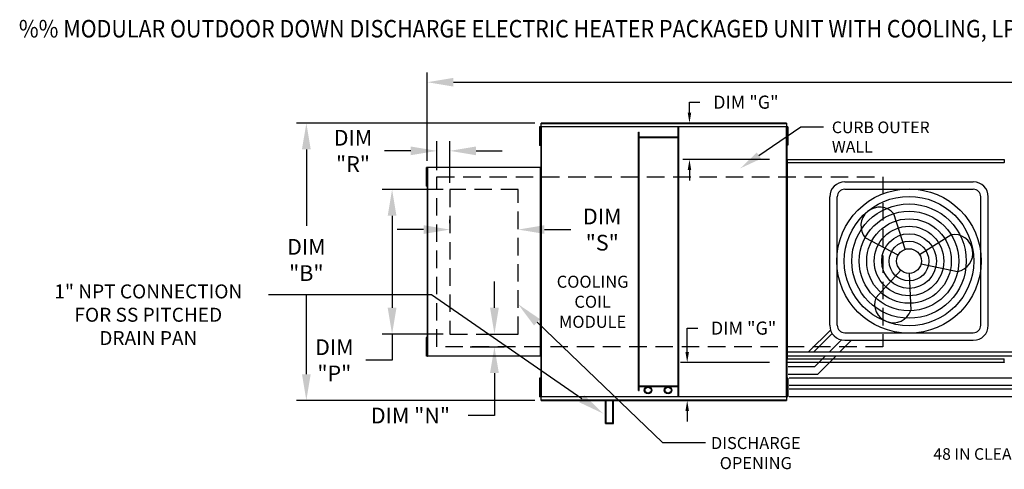
# Model space of a CAD drawing. Extents: x 0 to 1010, y -152 to 0.
# Drawn here: x 1 to 113, y -51 to 0 of the extents above; entities that cross this region are included whole.
import ezdxf
from ezdxf.enums import TextEntityAlignment as Align

# ---------------------------------------------------------------- set-up
doc = ezdxf.new("R2010")
doc.units = 0
doc.header["$LTSCALE"] = 4
doc.header["$MEASUREMENT"] = 0
doc.linetypes.add('DASHED', pattern=[0.75, 0.5, -0.25])
doc.linetypes.add('HIDDENX2', pattern=[0.75, 0.5, -0.25])
doc.layers.get('0').update_dxf_attribs({"linetype": 'CONTINUOUS'})
doc.layers.get('Defpoints').update_dxf_attribs({"linetype": 'CONTINUOUS'})
doc.layers.add('1', color=7, linetype='DASHED')
doc.styles.add('BOLD', font='ROMAND.SHX')
doc.styles.get("Standard").update_dxf_attribs({"font": 'TXT.shx'})
doc.dimstyles.new('MOD', dxfattribs={"dimscale": 1.5, "dimtxt": 1.2, "dimasz": 2, "dimexe": 0.75, "dimexo": 0.5, "dimgap": 1, "dimtad": 0, "dimtih": 1, "dimtoh": 1, "dimzin": 0, "dimdsep": 46, "dimtxsty": 'Standard', "dimcen": 0.09, "dimadec": 0, "dimazin": 0, "dimtfac": 1, "dimtofl": 0, "dimtmove": 0, "dimatfit": 3, "dimfxl": 1, "dimtolj": 1, "dimtzin": 0, "dimarcsym": 0})

# ---------------------------------------------------------------- blocks, each defined once
blk = doc.blocks.new('*D16')
at = {"color": 0, "lineweight": -2, "transparency": 16777216}
for p, q in [((47.27, -16.12), (47.27, -5.99)), ((229.35, -13.99), (229.35, -5.99)), ((50.27, -7.12), (131.69, -7.12)), ((226.35, -7.12), (144.89, -7.12))]:
    blk.add_line(p, q, dxfattribs=at)
at = {"color": 0, "transparency": 16777216}
for points in [[(50.27, -6.62), (50.27, -7.62), (47.27, -7.12)], [(226.35, -6.62), (226.35, -7.62), (229.35, -7.12)]]:
    blk.add_solid(points, dxfattribs=at)
at = {"layer": 'Defpoints', "color": 0, "transparency": 16777216}
for p in [(229.35, -7.12), (229.35, -14.74), (47.27, -16.87)]:
    blk.add_point(p, dxfattribs=at)
at = {"color": 0, "transparency": 16777216, "insert": (138.29, -7.12), "char_height": 1.8, "attachment_point": 5}
blk.add_mtext('\\A1;DIM "A"', dxfattribs=at)
blk = doc.blocks.new('*D14')
at = {"color": 0, "lineweight": -2, "transparency": 16777216}
for p, q in [((59.55, -11.8), (32.33, -11.8)), ((33.45, -14.8), (33.45, -23.55)), ((33.45, -40.51), (33.45, -31.35)), ((59.55, -43.51), (32.33, -43.51))]:
    blk.add_line(p, q, dxfattribs=at)
at = {"color": 0, "transparency": 16777216}
for points in [[(32.95, -14.8), (33.95, -14.8), (33.45, -11.8)], [(32.95, -40.51), (33.95, -40.51), (33.45, -43.51)]]:
    blk.add_solid(points, dxfattribs=at)
at = {"layer": 'Defpoints', "color": 0, "transparency": 16777216}
for p in [(60.3, -11.8), (33.45, -43.51), (60.3, -43.51)]:
    blk.add_point(p, dxfattribs=at)
at = {"color": 0, "transparency": 16777216, "insert": (33.45, -27.45), "char_height": 1.8, "attachment_point": 5}
blk.add_mtext('\\A1;DIM\\P"B"', dxfattribs=at)
blk = doc.blocks.new('*D13')
at = {"color": 0, "lineweight": -2, "transparency": 16777216}
for p, q in [((48.38, -17.18), (48.38, -13.85)), ((49.85, -18.64), (49.85, -13.85)), ((45.38, -14.97), (42.38, -14.97)), ((52.85, -14.97), (55.85, -14.97))]:
    blk.add_line(p, q, dxfattribs=at)
at = {"color": 0, "transparency": 16777216}
for points in [[(45.38, -14.47), (45.38, -15.47), (48.38, -14.97)], [(52.85, -14.47), (52.85, -15.47), (49.85, -14.97)]]:
    blk.add_solid(points, dxfattribs=at)
at = {"layer": 'Defpoints', "color": 0, "transparency": 16777216}
for p in [(48.38, -14.97), (48.38, -17.93), (49.85, -19.39)]:
    blk.add_point(p, dxfattribs=at)
at = {"color": 0, "transparency": 16777216, "insert": (38.78, -14.97), "char_height": 1.8, "attachment_point": 5}
blk.add_mtext('\\A1;DIM\\P"R"', dxfattribs=at)
blk = doc.blocks.new('*D12')
at = {"color": 0, "lineweight": -2, "transparency": 16777216}
for p, q in [((49.85, -23.22), (49.85, -22.85)), ((57.67, -23.22), (57.67, -22.85)), ((46.85, -23.97), (43.85, -23.97)), ((60.67, -23.97), (63.67, -23.97))]:
    blk.add_line(p, q, dxfattribs=at)
at = {"color": 0, "transparency": 16777216}
for points in [[(46.85, -23.47), (46.85, -24.47), (49.85, -23.97)], [(60.67, -23.47), (60.67, -24.47), (57.67, -23.97)]]:
    blk.add_solid(points, dxfattribs=at)
at = {"layer": 'Defpoints', "color": 0, "transparency": 16777216}
for p in [(49.85, -23.97), (57.67, -23.97), (57.67, -23.97)]:
    blk.add_point(p, dxfattribs=at)
at = {"color": 0, "transparency": 16777216, "insert": (67.27, -23.97), "char_height": 1.8, "attachment_point": 5}
blk.add_mtext('\\A1;DIM\\P"S"', dxfattribs=at)
blk = doc.blocks.new('*D7')
at = {"color": 0, "lineweight": -2, "transparency": 16777216}
for p, q in [((49.1, -19.39), (42.12, -19.39)), ((43.25, -22.39), (43.25, -32.92)), ((49.1, -35.92), (42.12, -35.92)), ((43.25, -35.92), (43.25, -38.92)), ((43.25, -38.92), (40.25, -38.92))]:
    blk.add_line(p, q, dxfattribs=at)
at = {"color": 0, "transparency": 16777216}
for points in [[(42.75, -22.39), (43.75, -22.39), (43.25, -19.39)], [(42.75, -32.92), (43.75, -32.92), (43.25, -35.92)]]:
    blk.add_solid(points, dxfattribs=at)
at = {"layer": 'Defpoints', "color": 0, "transparency": 16777216}
for p in [(49.85, -19.39), (43.25, -35.92), (49.85, -35.92)]:
    blk.add_point(p, dxfattribs=at)
at = {"color": 0, "transparency": 16777216, "insert": (36.65, -38.92), "char_height": 1.8, "attachment_point": 5}
blk.add_mtext('\\A1;DIM\\P"P"', dxfattribs=at)
blk = doc.blocks.new('*D6')
at = {"color": 0, "lineweight": -2, "transparency": 16777216}
for p, q in [((54.95, -32.92), (54.95, -29.92)), ((53.64, -35.92), (56.08, -35.92)), ((52.17, -37.38), (56.08, -37.38)), ((54.95, -40.38), (54.95, -45.24)), ((54.95, -45.24), (51.95, -45.24))]:
    blk.add_line(p, q, dxfattribs=at)
at = {"color": 0, "transparency": 16777216}
for points in [[(54.45, -32.92), (55.45, -32.92), (54.95, -35.92)], [(54.45, -40.38), (55.45, -40.38), (54.95, -37.38)]]:
    blk.add_solid(points, dxfattribs=at)
at = {"layer": 'Defpoints', "color": 0, "transparency": 16777216}
for p in [(52.89, -35.92), (51.42, -37.38), (54.95, -37.38)]:
    blk.add_point(p, dxfattribs=at)
at = {"color": 0, "transparency": 16777216, "insert": (45.35, -45.24), "char_height": 1.8, "attachment_point": 5}
blk.add_mtext('\\A1;DIM "N"', dxfattribs=at)
blk = doc.blocks.new('*D31')
at = {"color": 0, "lineweight": -2, "transparency": 16777216}
for p, q in [((77.24, -10.6), (77.24, -9.4)), ((77.24, -9.4), (78.44, -9.4)), ((86.32, -11.8), (76.49, -11.8)), ((86.39, -15.95), (76.49, -15.95)), ((77.24, -17.15), (77.24, -18.35))]:
    blk.add_line(p, q, dxfattribs=at)
at = {"color": 0, "transparency": 16777216}
for points in [[(77.04, -10.6), (77.44, -10.6), (77.24, -11.8)], [(77.04, -17.15), (77.44, -17.15), (77.24, -15.95)]]:
    blk.add_solid(points, dxfattribs=at)
at = {"layer": 'Defpoints', "color": 0, "transparency": 16777216}
for p in [(88.32, -11.8), (77.24, -15.95), (88.39, -15.95)]:
    blk.add_point(p, dxfattribs=at)
at = {"color": 0, "transparency": 16777216, "insert": (83.69, -9.4), "char_height": 1.5, "attachment_point": 5}
blk.add_mtext('\\A1;DIM "G"', dxfattribs=at)
blk = doc.blocks.new('*D32')
at = {"color": 0, "lineweight": -2, "transparency": 16777216}
for p, q in [((76.98, -37.96), (76.98, -35.24)), ((76.98, -35.24), (78.18, -35.24)), ((86.39, -39.16), (76.23, -39.16)), ((86.32, -43.51), (76.23, -43.51)), ((76.98, -44.71), (76.98, -45.91))]:
    blk.add_line(p, q, dxfattribs=at)
at = {"color": 0, "transparency": 16777216}
for points in [[(76.78, -37.96), (77.18, -37.96), (76.98, -39.16)], [(76.78, -44.71), (77.18, -44.71), (76.98, -43.51)]]:
    blk.add_solid(points, dxfattribs=at)
at = {"layer": 'Defpoints', "color": 0, "transparency": 16777216}
for p in [(76.98, -39.16), (88.39, -39.16), (88.32, -43.51)]:
    blk.add_point(p, dxfattribs=at)
at = {"color": 0, "transparency": 16777216, "insert": (83.43, -35.24), "char_height": 1.5, "attachment_point": 5}
blk.add_mtext('\\A1;DIM "G"', dxfattribs=at)

msp = doc.modelspace()

# ---------------------------------------------------------------- linework, layer by layer
at = {"color": 7, "linetype": 'Continuous'}
for p, q in [((60.178, -12.218), (60.103, -12.218)), ((60.103, -12.218), (60.103, -12.572)), ((60.178, -12.218), (60.178, -12.572)), ((60.249, -12.218), (60.249, -43.092)), ((60.293, -12.218), (60.249, -12.218)), ((60.293, -12.218), (60.293, -43.092)), ((60.294, -12.218), (60.293, -12.218)), ((60.294, -12.194), (88.325, -12.194)), ((60.294, -12.194), (60.294, -12.218)), ((60.294, -12.238), (60.294, -12.218)), ((88.325, -12.238), (60.294, -12.238)), ((88.323, -11.802), (60.297, -11.802)), ((60.297, -11.843), (60.297, -11.802)), ((60.297, -11.843), (88.323, -11.843)), ((60.297, -12.194), (60.297, -11.843)), ((75.939, -43.072), (75.939, -12.238)), ((76.009, -43.072), (76.009, -12.238)), ((88.323, -11.802), (88.323, -11.843)), ((88.323, -11.843), (88.323, -12.194)), ((88.325, -12.218), (88.325, -12.194)), ((88.326, -12.218), (88.325, -12.218)), ((88.325, -12.238), (88.325, -12.218)), ((88.326, -43.092), (88.326, -12.218)), ((88.371, -12.218), (88.326, -12.218)), ((88.371, -43.092), (88.371, -12.218)), ((88.488, -12.209), (88.414, -12.209)), ((88.414, -12.209), (88.414, -12.563)), ((88.488, -12.209), (88.488, -12.563)), ((60.178, -12.572), (60.103, -12.572)), ((60.103, -12.572), (60.103, -13.987)), ((60.178, -12.572), (60.178, -13.987)), ((60.223, -12.925), (60.178, -12.925)), ((71.41, -42.389), (71.41, -12.822)), ((71.41, -12.822), (71.48, -12.822)), ((71.48, -42.389), (71.48, -12.822)), ((75.939, -13.406), (71.48, -13.406)), ((75.939, -13.476), (71.48, -13.476)), ((88.414, -12.917), (88.369, -12.917)), ((88.371, -12.86), (88.371, -42.45)), ((88.488, -12.563), (88.414, -12.563)), ((88.414, -12.563), (88.414, -13.978)), ((88.488, -12.563), (88.488, -13.978)), ((60.103, -13.987), (60.103, -14.341)), ((60.178, -13.987), (60.103, -13.987)), ((60.178, -14.341), (60.103, -14.341)), ((60.178, -13.633), (60.223, -13.633)), ((60.178, -13.987), (60.178, -14.341)), ((88.369, -13.625), (88.414, -13.625)), ((88.414, -13.978), (88.414, -14.332)), ((88.488, -13.978), (88.414, -13.978)), ((88.488, -14.332), (88.414, -14.332)), ((88.488, -13.978), (88.488, -14.332)), ((47.129, -16.869), (47.129, -17.223)), ((47.203, -16.869), (47.129, -16.869)), ((47.203, -16.869), (47.203, -17.223)), ((47.274, -16.869), (47.274, -38.441)), ((47.31, -16.869), (47.274, -16.869)), ((47.31, -16.869), (47.31, -38.441)), ((47.31, -16.869), (47.311, -16.869)), ((47.311, -16.849), (60.212, -16.849)), ((47.311, -16.849), (47.311, -16.869)), ((47.311, -16.885), (47.311, -16.869)), ((60.212, -16.869), (60.212, -16.849)), ((60.212, -16.869), (60.213, -16.869)), ((60.212, -16.885), (60.212, -16.869)), ((60.213, -38.441), (60.213, -16.869)), ((60.249, -16.869), (60.213, -16.869)), ((60.249, -38.441), (60.249, -16.869)), ((88.349, -16.334), (88.349, -38.771)), ((88.391, -16.334), (88.349, -16.334)), ((88.391, -16.312), (113.226, -16.312)), ((88.391, -16.312), (88.391, -16.334)), ((88.391, -16.334), (88.391, -38.771)), ((88.391, -16.353), (88.391, -16.334)), ((88.391, -16.334), (88.391, -16.334)), ((113.226, -16.353), (88.391, -16.353)), ((88.394, -15.948), (113.224, -15.948)), ((88.394, -15.986), (88.394, -15.948)), ((113.224, -15.986), (88.394, -15.986)), ((88.394, -15.986), (88.394, -16.312)), ((113.224, -15.948), (113.224, -15.986)), ((113.224, -15.986), (113.224, -16.312)), ((113.226, -16.334), (113.226, -16.312)), ((47.129, -17.223), (47.129, -18.638)), ((47.203, -17.223), (47.129, -17.223)), ((47.203, -17.223), (47.203, -18.638)), ((47.249, -17.577), (47.203, -17.577)), ((60.212, -16.885), (47.311, -16.885)), ((47.129, -18.638), (47.129, -18.992)), ((47.203, -18.638), (47.129, -18.638)), ((47.203, -18.992), (47.129, -18.992)), ((47.203, -18.284), (47.249, -18.284)), ((47.203, -18.638), (47.203, -18.992)), ((47.203, -36.307), (47.129, -36.307)), ((47.129, -36.307), (47.129, -36.661)), ((47.203, -36.661), (47.129, -36.661)), ((47.129, -36.661), (47.129, -38.076)), ((47.203, -36.307), (47.203, -36.661)), ((47.203, -36.661), (47.203, -38.076)), ((47.249, -37.015), (47.203, -37.015)), ((47.203, -38.076), (47.129, -38.076)), ((47.129, -38.076), (47.129, -38.43)), ((47.203, -37.723), (47.249, -37.723)), ((47.203, -38.076), (47.203, -38.43)), ((47.203, -38.43), (47.129, -38.43)), ((47.274, -38.441), (47.31, -38.441)), ((47.311, -38.441), (47.31, -38.441)), ((47.311, -38.425), (60.212, -38.425)), ((47.311, -38.425), (47.311, -38.441)), ((47.311, -38.441), (47.311, -38.461)), ((60.212, -38.461), (47.311, -38.461)), ((60.212, -38.425), (60.212, -38.441)), ((60.212, -38.461), (60.212, -38.441)), ((60.212, -38.441), (60.213, -38.441)), ((60.213, -38.441), (60.249, -38.441)), ((88.349, -38.771), (88.391, -38.771)), ((88.391, -38.751), (113.226, -38.751)), ((88.391, -38.751), (88.391, -38.771)), ((88.391, -38.771), (88.391, -38.793)), ((88.391, -38.771), (88.391, -38.771)), ((113.226, -38.793), (88.391, -38.793)), ((88.394, -39.119), (88.394, -38.793)), ((88.394, -39.119), (113.224, -39.119)), ((88.394, -39.157), (88.394, -39.119)), ((113.224, -39.157), (88.394, -39.157)), ((113.224, -39.119), (113.224, -38.793)), ((113.224, -39.119), (113.224, -39.157)), ((113.226, -38.751), (113.226, -38.771)), ((113.226, -38.793), (113.226, -38.771)), ((113.226, -38.771), (113.227, -38.771)), ((60.178, -40.958), (60.103, -40.958)), ((60.103, -40.958), (60.103, -41.312)), ((60.103, -41.312), (60.103, -42.728)), ((60.178, -41.312), (60.103, -41.312)), ((60.178, -40.958), (60.178, -41.312)), ((60.178, -41.312), (60.178, -42.728)), ((88.488, -40.97), (88.414, -40.97)), ((88.414, -40.97), (88.414, -41.324)), ((88.414, -41.324), (88.414, -42.739)), ((88.488, -41.324), (88.414, -41.324)), ((88.488, -40.97), (88.488, -41.324)), ((88.488, -41.324), (88.488, -42.739)), ((60.178, -42.728), (60.103, -42.728)), ((60.103, -42.728), (60.103, -43.081)), ((60.223, -41.666), (60.178, -41.666)), ((60.178, -42.374), (60.223, -42.374)), ((60.178, -42.728), (60.178, -43.081)), ((71.41, -42.389), (71.48, -42.389)), ((71.48, -41.834), (75.939, -41.834)), ((71.48, -41.904), (75.939, -41.904)), ((88.414, -41.677), (88.369, -41.677)), ((88.369, -42.385), (88.414, -42.385)), ((88.488, -42.739), (88.414, -42.739)), ((88.414, -42.739), (88.414, -43.093)), ((88.488, -42.739), (88.488, -43.093)), ((60.178, -43.081), (60.103, -43.081)), ((60.249, -43.092), (60.293, -43.092)), ((60.294, -43.092), (60.293, -43.092)), ((60.294, -43.072), (88.325, -43.072)), ((60.294, -43.072), (60.294, -43.092)), ((60.294, -43.092), (60.294, -43.116)), ((88.325, -43.116), (60.294, -43.116)), ((60.297, -43.467), (60.297, -43.116)), ((88.323, -43.467), (60.297, -43.467)), ((60.297, -43.508), (60.297, -43.467)), ((60.297, -43.508), (88.323, -43.508)), ((67.648, -46.13), (67.648, -43.409)), ((67.719, -46.06), (67.719, -43.409)), ((68.5, -46.06), (68.5, -43.409)), ((68.571, -46.13), (68.571, -43.409)), ((88.323, -43.116), (88.323, -43.467)), ((88.323, -43.467), (88.323, -43.508)), ((88.325, -43.072), (88.325, -43.092)), ((88.325, -43.116), (88.325, -43.092)), ((88.326, -43.092), (88.325, -43.092)), ((88.326, -43.092), (88.371, -43.092)), ((88.488, -43.093), (88.414, -43.093)), ((67.648, -46.13), (68.571, -46.13)), ((67.719, -46.06), (68.5, -46.06))]:
    msp.add_line(p, q, dxfattribs=at)
at = {"color": 7}
for p, q in [((85.175, -15.513), (89.987, -12.222)), ((89.987, -12.222), (92.567, -12.222)), ((94.988, -18.513), (109.685, -18.513)), ((93.278, -34.92), (93.278, -20.223)), ((94.133, -34.92), (94.133, -20.223)), ((94.988, -19.368), (109.685, -19.368)), ((110.54, -34.92), (110.54, -20.223)), ((111.395, -34.92), (111.395, -20.223)), ((101.907, -26.226), (100.614, -22.181)), ((103.533, -26.821), (107.131, -24.566)), ((101.088, -26.91), (97.336, -24.921)), ((103.717, -27.872), (107.866, -28.775)), ((101.386, -28.616), (98.529, -31.758)), ((102.336, -28.984), (102.542, -33.227)), ((47.749, -31.436), (29.136, -31.436)), ((64.928, -43.314), (47.749, -31.436)), ((59.82, -34.577), (74.16, -48.32)), ((90.865, -37.964), (93.366, -35.463)), ((91.457, -37.964), (93.548, -35.842)), ((94.988, -35.775), (109.685, -35.775)), ((93.233, -37.964), (94.609, -36.587)), ((94.442, -37.964), (95.776, -36.63)), ((94.988, -36.63), (109.685, -36.63)), ((88.535, -37.964), (90.865, -37.964)), ((90.865, -37.964), (116.876, -37.964)), ((88.535, -38.392), (91.036, -38.392)), ((91.036, -38.392), (117.047, -38.392)), ((91.561, -39.635), (92.805, -38.392)), ((91.916, -40.49), (94.014, -38.392)), ((88.516, -39.635), (91.561, -39.635)), ((88.516, -40.49), (91.916, -40.49)), ((88.633, -40.918), (116.29, -40.918)), ((88.633, -41.773), (116.644, -41.773)), ((88.633, -42.2), (144.293, -42.2)), ((88.633, -43.055), (144.647, -43.055)), ((74.16, -48.32), (79.09, -48.32))]:
    msp.add_line(p, q, dxfattribs=at)
at = {"color": 7, "linetype": 'HIDDENX2'}
for p, q in [((49.854, -19.393), (49.854, -35.917)), ((57.669, -19.393), (49.854, -19.393)), ((57.669, -35.917), (57.669, -19.393)), ((49.854, -35.917), (57.669, -35.917))]:
    msp.add_line(p, q, dxfattribs=at)
at = {"color": 7}
for radius in [8.253, 7.398, 6.543, 5.688, 4.833, 3.978, 3.123, 2.268, 1.413]:
    msp.add_circle((102.336, -27.571), radius, dxfattribs=at)
at = {"color": 7, "linetype": 'Continuous'}
for centre, radius in [((72.504, -42.336), 0.432), ((72.504, -42.336), 0.344), ((74.79, -42.336), 0.432), ((74.79, -42.336), 0.344)]:
    msp.add_circle(centre, radius, dxfattribs=at)
at = {"color": 7}
for centre, radius, start, end in [((94.988, -20.223), 1.71, 90, 180), ((109.685, -20.223), 1.71, 0, 90), ((94.988, -20.223), 0.855, 90, 180), ((109.685, -20.223), 0.855, 0, 90), ((98.975, -23.551), 2.137, 39.89823, 219.89823), ((107.499, -26.67), 2.137, 279.89823, 99.89823), ((100.535, -32.492), 2.137, 159.89823, 339.89823), ((94.988, -34.92), 1.71, 180, 270), ((94.988, -34.92), 0.855, 180, 270), ((109.685, -34.92), 1.71, 270, 0), ((109.685, -34.92), 0.855, 270, 0)]:
    msp.add_arc(centre, radius, start, end, dxfattribs=at)
for points in [[(85.417, -15.868), (84.932, -15.158), (83.045, -16.97)], [(59.474, -34.938), (60.166, -34.216), (57.654, -32.501)], [(65.212, -42.902), (64.644, -43.725), (67.396, -45.02)]]:
    msp.add_solid(points, dxfattribs=at)
at = {"layer": '1', "color": 7}
for p, q in [((48.383, -17.935), (99.355, -17.935)), ((48.383, -37.375), (48.383, -17.935)), ((99.355, -17.935), (99.355, -37.375)), ((99.355, -37.375), (48.383, -37.375))]:
    msp.add_line(p, q, dxfattribs=at)

# ---------------------------------------------------------------- texts
at = {"color": 7, "style": 'BOLD', "width": 0.9}
msp.add_text('%% MODULAR OUTDOOR DOWN DISCHARGE ELECTRIC HEATER PACKAGED UNIT WITH COOLING, LPD EVAPORATIVE COOLER INTAKE, V-BANK, MIXING BOX AND SCREEN INTAKE', height=2, dxfattribs=at).set_placement((0.591, -2.003))
at = {"color": 7, "linetype": 'Continuous'}
for s, height, p in [('CURB OUTER', 1.3303, (93.513, -12.945)), ('WALL', 1.3303, (93.513, -15.162)), ('48 IN CLEARANCE REQUIRED ABOVE CONDENSERS', 1.32258, (105.121, -50.295))]:
    msp.add_text(s, height=height, dxfattribs=at).set_placement(p)
at = {"color": 7}
for s, height, p in [('COOLING', 1.376, (66.171, -30.621)), ('1" NPT CONNECTION', 1.6, (15.389, -31.844)), ('COIL', 1.376, (66.171, -32.915)), ('FOR SS PITCHED', 1.6, (15.389, -34.511)), ('MODULE', 1.376, (66.171, -35.208)), ('DRAIN PAN', 1.6, (15.389, -37.178)), ('DISCHARGE', 1.376, (84.821, -49.069)), ('OPENING', 1.376, (84.821, -51.363))]:
    msp.add_text(s, height=height, dxfattribs=at).set_placement(p, align=Align.CENTER)

# ---------------------------------------------------------------- dimensions: what is measured, and where the dimension line sits
for base, p1, p2, text, picture, middle in [((229.35, -7.118), (47.274, -16.869), (229.35, -14.738), 'DIM "A"', '*D16', (138.289, -7.118)), ((57.669, -23.974), (49.854, -23.974), (57.669, -23.974), 'DIM\\P"S"', '*D12', (67.269, -23.974))]:
    dim = msp.add_linear_dim(base=base, p1=p1, p2=p2, text=text, dimstyle='MOD', override={"dimpost": '"'}, dxfattribs=at)
    dim.commit()
    dim.dimension.update_dxf_attribs({"geometry": picture, "text_midpoint": middle, "dimtype": 160})
for base, p1, p2, picture, middle in [((77.242, -15.948), (88.323, -11.802), (88.394, -15.948), '*D31', (83.692, -9.402)), ((76.977, -39.157), (88.323, -43.508), (88.394, -39.157), '*D32', (83.427, -35.236))]:
    dim = msp.add_linear_dim(base=base, p1=p1, p2=p2, angle=90, text='DIM "G"', dimstyle='MOD', override={"dimscale": 1, "dimtxt": 1.5, "dimasz": 1.2, "dimexo": 2, "dimpost": '"', "dimtix": 1})
    dim.commit()
    dim.dimension.update_dxf_attribs({"geometry": picture, "text_midpoint": middle, "dimtype": 160})
for base, p1, p2, text, picture, middle in [((33.451, -43.508), (60.297, -11.802), (60.297, -43.508), 'DIM\\P"B"', '*D14', (33.451, -27.45)), ((54.951, -37.375), (52.89, -35.917), (51.419, -37.375), 'DIM "N"', '*D6', (45.351, -45.238))]:
    dim = msp.add_linear_dim(base=base, p1=p1, p2=p2, angle=90, text=text, dimstyle='MOD', override={"dimpost": '"'}, dxfattribs=at)
    dim.commit()
    dim.dimension.update_dxf_attribs({"geometry": picture, "text_midpoint": middle, "dimtype": 160})
dim = msp.add_linear_dim(base=(48.383, -14.971), p1=(49.854, -19.393), p2=(48.383, -17.935), text='DIM\\P"R"', dimstyle='MOD', override={"dimpost": '"'}, dxfattribs=at)
dim.commit()
dim.dimension.update_dxf_attribs({"geometry": '*D13', "text_midpoint": (38.783, -14.971)})
dim = msp.add_linear_dim(base=(43.248, -35.917), p1=(49.854, -19.393), p2=(49.854, -35.917), angle=90, text='DIM\\P"P"', dimstyle='MOD', override={"dimpost": '"'}, dxfattribs=at)
dim.commit()
dim.dimension.update_dxf_attribs({"geometry": '*D7', "text_midpoint": (36.648, -38.917)})

doc.saveas('drawing.dxf')
